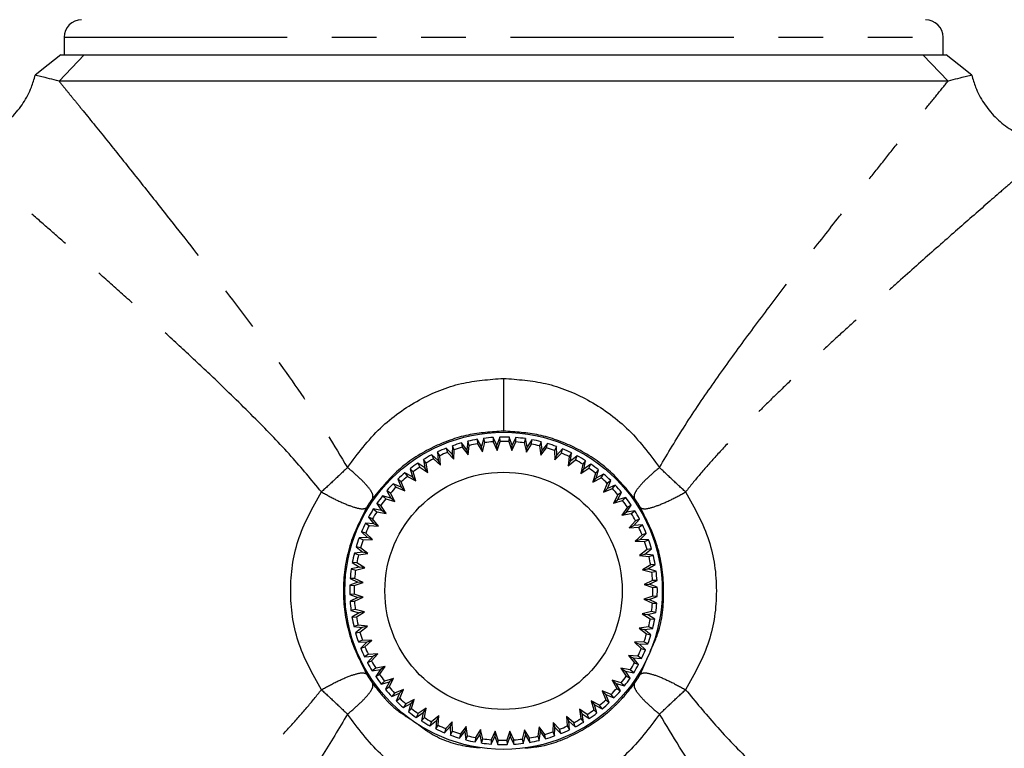
# Model space of a CAD drawing. Extents: x 109 to 287, y 53 to 291.
# Drawn here: x 125 to 153, y 150 to 171 of the extents above; entities that cross this region are included whole.
import ezdxf

# ---------------------------------------------------------------- set-up
doc = ezdxf.new("R2010")
doc.units = 0
doc.linetypes.add('PHANTOM', pattern=[12.7, 6.35, -1.27, 1.27, -1.27, 1.27, -1.27])
doc.layers.get('0').update_dxf_attribs({"linetype": 'CONTINUOUS'})

msp = doc.modelspace()

# ---------------------------------------------------------------- linework, layer by layer
at = {"color": 7, "linetype": 'CONTINUOUS'}
for p, q in [((126.33, 170.026), (126.33, 169.526)), ((151.33, 169.526), (151.33, 170.026)), ((126.905, 169.526), (126.189, 168.776)), ((126.892, 169.526), (150.759, 169.526)), ((126.905, 169.526), (150.755, 169.526)), ((150.755, 169.526), (151.471, 168.776)), ((126.189, 168.776), (126.188, 168.776)), ((126.189, 168.776), (126.189, 168.776)), ((151.471, 168.776), (126.189, 168.776)), ((126.189, 168.776), (126.189, 168.776)), ((137.816, 158.532), (137.782, 158.292)), ((137.857, 158.413), (137.816, 158.532)), ((138.208, 158.379), (138.082, 158.587)), ((138.082, 158.587), (138.091, 158.461)), ((138.266, 158.615), (138.208, 158.379)), ((138.295, 158.492), (138.266, 158.615)), ((138.537, 158.641), (138.533, 158.516)), ((138.533, 158.516), (138.647, 158.272)), ((138.64, 158.422), (138.537, 158.641)), ((138.723, 158.65), (138.64, 158.422)), ((138.647, 158.272), (138.739, 158.525)), ((138.739, 158.525), (138.723, 158.65)), ((138.995, 158.648), (138.977, 158.523)), ((138.977, 158.523), (139.066, 158.269)), ((139.074, 158.419), (138.995, 158.648)), ((139.066, 158.269), (139.183, 158.511)), ((139.18, 158.637), (139.074, 158.419)), ((139.183, 158.511), (139.18, 158.637)), ((139.451, 158.607), (139.421, 158.485)), ((139.506, 158.371), (139.451, 158.607)), ((139.634, 158.576), (139.506, 158.371)), ((139.624, 158.451), (139.634, 158.576)), ((139.9, 158.518), (139.857, 158.4)), ((139.93, 158.277), (139.9, 158.518)), ((136.953, 158.228), (136.97, 157.986)), ((137.018, 158.121), (136.953, 158.228)), ((137.203, 158.337), (137.237, 158.216)), ((137.368, 158.16), (137.203, 158.337)), ((137.237, 158.216), (137.421, 158.02)), ((137.376, 158.403), (137.368, 158.16)), ((137.43, 158.289), (137.376, 158.403)), ((137.421, 158.02), (137.43, 158.289)), ((137.782, 158.292), (137.636, 158.485)), ((137.636, 158.485), (137.658, 158.361)), ((137.658, 158.361), (137.82, 158.147)), ((137.82, 158.147), (137.782, 158.292)), ((137.82, 158.147), (137.857, 158.413)), ((138.091, 158.461), (138.23, 158.231)), ((138.23, 158.231), (138.208, 158.379)), ((138.23, 158.231), (138.295, 158.492)), ((138.647, 158.272), (138.64, 158.422)), ((139.066, 158.269), (139.074, 158.419)), ((139.421, 158.485), (139.482, 158.223)), ((139.482, 158.223), (139.624, 158.451)), ((139.482, 158.223), (139.506, 158.371)), ((139.857, 158.4), (139.891, 158.133)), ((139.891, 158.133), (140.056, 158.345)), ((139.891, 158.133), (139.93, 158.277)), ((140.079, 158.469), (139.93, 158.277)), ((140.056, 158.345), (140.079, 158.469)), ((140.338, 158.383), (140.283, 158.27)), ((140.283, 158.27), (140.288, 158.001)), ((140.343, 158.14), (140.338, 158.383)), ((140.511, 158.315), (140.343, 158.14)), ((140.475, 158.195), (140.511, 158.315)), ((136.626, 157.91), (136.55, 158.01)), ((136.55, 158.01), (136.593, 157.772)), ((136.787, 158.145), (136.834, 158.028)), ((136.97, 157.986), (136.787, 158.145)), ((136.834, 158.028), (137.037, 157.852)), ((137.037, 157.852), (136.97, 157.986)), ((137.037, 157.852), (137.018, 158.121)), ((137.421, 158.02), (137.368, 158.16)), ((140.288, 158.001), (140.475, 158.195)), ((140.288, 158.001), (140.343, 158.14)), ((140.692, 158.096), (140.669, 157.828)), ((140.669, 157.828), (140.875, 158.001)), ((140.669, 157.828), (140.738, 157.961)), ((140.759, 158.203), (140.692, 158.096)), ((140.738, 157.961), (140.759, 158.203)), ((140.924, 158.117), (140.738, 157.961)), ((140.875, 158.001), (140.924, 158.117)), ((141.159, 157.979), (141.081, 157.88)), ((141.113, 157.741), (141.159, 157.979)), ((136.258, 157.66), (136.172, 157.751)), ((136.172, 157.751), (136.24, 157.519)), ((136.333, 157.401), (136.258, 157.66)), ((136.593, 157.772), (136.394, 157.91)), ((136.394, 157.91), (136.453, 157.799)), ((136.453, 157.799), (136.673, 157.645)), ((136.673, 157.645), (136.593, 157.772)), ((136.673, 157.645), (136.626, 157.91)), ((141.081, 157.88), (141.031, 157.616)), ((141.031, 157.616), (141.253, 157.767)), ((141.031, 157.616), (141.113, 157.741)), ((141.314, 157.877), (141.113, 157.741)), ((141.253, 157.767), (141.314, 157.877)), ((141.533, 157.716), (141.446, 157.625)), ((141.463, 157.484), (141.533, 157.716)), ((135.919, 157.373), (135.823, 157.455)), ((135.823, 157.455), (135.915, 157.23)), ((136.24, 157.519), (136.027, 157.636)), ((136.027, 157.636), (136.097, 157.531)), ((136.097, 157.531), (136.333, 157.401)), ((136.333, 157.401), (136.24, 157.519)), ((141.446, 157.625), (141.368, 157.368)), ((141.368, 157.368), (141.605, 157.495)), ((141.368, 157.368), (141.463, 157.484)), ((141.677, 157.598), (141.463, 157.484)), ((141.605, 157.495), (141.677, 157.598)), ((141.878, 157.414), (141.782, 157.334)), ((141.784, 157.191), (141.878, 157.414)), ((135.508, 157.123), (135.622, 156.909)), ((135.611, 157.051), (135.508, 157.123)), ((135.915, 157.23), (135.691, 157.324)), ((135.691, 157.324), (135.772, 157.228)), ((135.772, 157.228), (136.02, 157.123)), ((136.02, 157.123), (135.915, 157.23)), ((136.02, 157.123), (135.919, 157.373)), ((141.782, 157.334), (141.677, 157.086)), ((141.677, 157.086), (141.784, 157.191)), ((141.677, 157.086), (141.926, 157.187)), ((142.008, 157.282), (141.784, 157.191)), ((141.926, 157.187), (142.008, 157.282)), ((135.39, 156.98), (135.48, 156.892)), ((135.622, 156.909), (135.39, 156.98)), ((135.48, 156.892), (135.738, 156.814)), ((135.738, 156.814), (135.611, 157.051)), ((135.738, 156.814), (135.622, 156.909)), ((142.085, 157.008), (141.955, 156.772)), ((141.955, 156.772), (142.072, 156.866)), ((141.955, 156.772), (142.214, 156.847)), ((142.072, 156.866), (142.189, 157.078)), ((142.305, 156.933), (142.072, 156.866)), ((142.189, 157.078), (142.085, 157.008)), ((142.214, 156.847), (142.305, 156.933)), ((135.364, 156.559), (135.126, 156.605)), ((135.126, 156.605), (135.225, 156.528)), ((135.228, 156.76), (135.364, 156.559)), ((135.339, 156.7), (135.228, 156.76)), ((135.49, 156.477), (135.339, 156.7)), ((135.49, 156.477), (135.364, 156.559)), ((142.353, 156.653), (142.199, 156.432)), ((142.325, 156.513), (142.464, 156.712)), ((142.564, 156.556), (142.325, 156.513)), ((142.464, 156.712), (142.353, 156.653)), ((142.464, 156.479), (142.564, 156.556)), ((135.104, 156.322), (134.988, 156.37)), ((134.988, 156.37), (135.145, 156.185)), ((135.278, 156.116), (135.104, 156.322)), ((135.225, 156.528), (135.49, 156.477)), ((142.199, 156.432), (142.325, 156.513)), ((142.199, 156.432), (142.464, 156.479)), ((142.582, 156.272), (142.406, 156.068)), ((142.54, 156.135), (142.698, 156.319)), ((142.698, 156.319), (142.582, 156.272)), ((135.145, 156.185), (134.903, 156.205)), ((134.903, 156.205), (135.01, 156.139)), ((135.01, 156.139), (135.278, 156.116)), ((135.278, 156.116), (135.145, 156.185)), ((142.406, 156.068), (142.54, 156.135)), ((142.406, 156.068), (142.674, 156.087)), ((142.782, 156.153), (142.54, 156.135)), ((142.674, 156.087), (142.782, 156.153)), ((134.965, 155.789), (134.723, 155.784)), ((134.723, 155.784), (134.836, 155.729)), ((134.791, 155.957), (134.965, 155.789)), ((134.911, 155.921), (134.791, 155.957)), ((134.836, 155.729), (135.105, 155.734)), ((135.105, 155.734), (134.911, 155.921)), ((135.105, 155.734), (134.965, 155.789)), ((142.77, 155.869), (142.573, 155.685)), ((142.573, 155.685), (142.714, 155.737)), ((142.714, 155.737), (142.891, 155.903)), ((142.956, 155.729), (142.714, 155.737)), ((142.891, 155.903), (142.77, 155.869)), ((142.843, 155.676), (142.956, 155.729)), ((134.637, 155.526), (134.828, 155.377)), ((134.76, 155.502), (134.637, 155.526)), ((134.973, 155.337), (134.76, 155.502)), ((142.573, 155.685), (142.843, 155.676)), ((142.915, 155.448), (142.7, 155.285)), ((142.845, 155.323), (143.039, 155.47)), ((143.039, 155.47), (142.915, 155.448)), ((134.828, 155.377), (134.588, 155.347)), ((134.588, 155.347), (134.706, 155.304)), ((134.706, 155.304), (134.973, 155.337)), ((134.973, 155.337), (134.828, 155.377)), ((142.7, 155.285), (142.845, 155.323)), ((142.7, 155.285), (142.967, 155.249)), ((143.085, 155.29), (142.845, 155.323)), ((142.967, 155.249), (143.085, 155.29)), ((134.735, 154.953), (134.499, 154.898)), ((134.499, 154.898), (134.621, 154.867)), ((134.655, 155.07), (134.529, 155.081)), ((134.529, 155.081), (134.735, 154.953)), ((134.621, 154.867), (134.883, 154.928)), ((134.883, 154.928), (134.655, 155.07)), ((134.883, 154.928), (134.735, 154.953)), ((143.015, 155.015), (142.784, 154.875)), ((142.784, 154.875), (142.933, 154.898)), ((142.784, 154.875), (143.046, 154.811)), ((142.933, 154.898), (143.14, 155.023)), ((143.168, 154.84), (142.933, 154.898)), ((143.14, 155.023), (143.015, 155.015)), ((134.594, 154.63), (134.469, 154.627)), ((134.469, 154.627), (134.687, 154.521)), ((134.837, 154.512), (134.594, 154.63)), ((143.069, 154.573), (142.825, 154.459)), ((143.046, 154.811), (143.168, 154.84)), ((143.195, 154.568), (143.069, 154.573)), ((134.687, 154.521), (134.458, 154.441)), ((134.458, 154.441), (134.582, 154.424)), ((134.582, 154.424), (134.837, 154.512)), ((134.837, 154.512), (134.687, 154.521)), ((142.825, 154.459), (142.975, 154.466)), ((142.825, 154.459), (143.079, 154.367)), ((142.975, 154.466), (143.195, 154.568)), ((143.203, 154.383), (142.975, 154.466)), ((143.079, 154.367), (143.203, 154.383)), ((134.581, 154.185), (134.456, 154.169)), ((134.456, 154.169), (134.684, 154.086)), ((134.684, 154.086), (134.464, 153.984)), ((134.834, 154.093), (134.581, 154.185)), ((134.59, 153.979), (134.834, 154.093)), ((134.834, 154.093), (134.684, 154.086)), ((143.077, 154.128), (142.823, 154.04)), ((142.823, 154.04), (143.065, 153.922)), ((142.823, 154.04), (142.972, 154.031)), ((142.972, 154.031), (143.201, 154.111)), ((143.191, 153.925), (142.972, 154.031)), ((143.201, 154.111), (143.077, 154.128)), ((134.464, 153.984), (134.59, 153.979)), ((134.613, 153.741), (134.491, 153.712)), ((134.875, 153.677), (134.613, 153.741)), ((143.065, 153.922), (143.191, 153.925)), ((134.491, 153.712), (134.726, 153.654)), ((134.726, 153.654), (134.519, 153.529)), ((134.519, 153.529), (134.644, 153.538)), ((134.644, 153.538), (134.875, 153.677)), ((134.875, 153.677), (134.726, 153.654)), ((143.038, 153.685), (142.776, 153.624)), ((142.776, 153.624), (143.005, 153.482)), ((142.776, 153.624), (142.924, 153.599)), ((142.924, 153.599), (143.16, 153.655)), ((143.13, 153.471), (142.924, 153.599)), ((143.005, 153.482), (143.13, 153.471)), ((143.16, 153.655), (143.038, 153.685)), ((134.692, 153.303), (134.574, 153.262)), ((134.574, 153.262), (134.814, 153.229)), ((134.814, 153.229), (134.621, 153.082)), ((134.959, 153.267), (134.692, 153.303)), ((134.744, 153.104), (134.959, 153.267)), ((134.959, 153.267), (134.814, 153.229)), ((142.953, 153.248), (142.686, 153.215)), ((142.686, 153.215), (142.899, 153.05)), ((142.686, 153.215), (142.831, 153.175)), ((142.831, 153.175), (143.072, 153.205)), ((143.022, 153.026), (142.831, 153.175)), ((143.072, 153.205), (142.953, 153.248)), ((134.621, 153.082), (134.744, 153.104)), ((142.899, 153.05), (143.022, 153.026)), ((134.817, 152.876), (134.703, 152.823)), ((134.703, 152.823), (134.945, 152.815)), ((134.945, 152.815), (134.768, 152.649)), ((134.768, 152.649), (134.889, 152.683)), ((135.086, 152.867), (134.817, 152.876)), ((134.889, 152.683), (135.086, 152.867)), ((135.086, 152.867), (134.945, 152.815)), ((142.823, 152.823), (142.554, 152.818)), ((142.554, 152.818), (142.748, 152.631)), ((142.554, 152.818), (142.694, 152.763)), ((142.694, 152.763), (142.936, 152.768)), ((142.869, 152.595), (142.694, 152.763)), ((142.748, 152.631), (142.869, 152.595)), ((142.936, 152.768), (142.823, 152.823)), ((134.985, 152.465), (134.878, 152.399)), ((134.878, 152.399), (135.119, 152.417)), ((135.119, 152.417), (134.961, 152.233)), ((135.254, 152.484), (134.985, 152.465)), ((135.077, 152.28), (135.254, 152.484)), ((135.254, 152.484), (135.119, 152.417)), ((142.65, 152.413), (142.381, 152.436)), ((142.381, 152.436), (142.555, 152.23)), ((142.381, 152.436), (142.515, 152.367)), ((142.515, 152.367), (142.756, 152.347)), ((142.671, 152.182), (142.515, 152.367)), ((142.756, 152.347), (142.65, 152.413)), ((134.961, 152.233), (135.077, 152.28)), ((135.195, 152.073), (135.095, 151.996)), ((135.46, 152.12), (135.195, 152.073)), ((135.306, 151.899), (135.46, 152.12)), ((135.46, 152.12), (135.334, 152.039)), ((142.434, 152.024), (142.17, 152.075)), ((142.17, 152.075), (142.321, 151.852)), ((142.17, 152.075), (142.295, 151.993)), ((142.555, 152.23), (142.671, 152.182)), ((135.095, 151.996), (135.334, 152.039)), ((135.334, 152.039), (135.195, 151.84)), ((135.195, 151.84), (135.306, 151.899)), ((135.704, 151.78), (135.446, 151.705)), ((135.574, 151.544), (135.704, 151.78)), ((135.704, 151.78), (135.587, 151.686)), ((142.431, 151.792), (142.295, 151.993)), ((142.295, 151.993), (142.533, 151.947)), ((142.321, 151.852), (142.431, 151.792)), ((142.533, 151.947), (142.434, 152.024)), ((135.446, 151.705), (135.354, 151.619)), ((135.354, 151.619), (135.587, 151.686)), ((135.587, 151.686), (135.47, 151.474)), ((135.47, 151.474), (135.574, 151.544)), ((142.179, 151.66), (141.921, 151.738)), ((141.921, 151.738), (142.048, 151.501)), ((141.921, 151.738), (142.037, 151.643)), ((142.037, 151.643), (142.269, 151.572)), ((142.152, 151.429), (142.037, 151.643)), ((142.048, 151.501), (142.152, 151.429)), ((142.269, 151.572), (142.179, 151.66)), ((135.733, 151.365), (135.651, 151.27)), ((135.651, 151.27), (135.876, 151.361)), ((135.982, 151.467), (135.733, 151.365)), ((135.876, 151.361), (135.781, 151.138)), ((135.781, 151.138), (135.878, 151.218)), ((135.982, 151.467), (135.876, 151.361)), ((135.878, 151.218), (135.982, 151.467)), ((141.887, 151.324), (141.639, 151.429)), ((141.639, 151.429), (141.74, 151.179)), ((141.639, 151.429), (141.744, 151.322)), ((141.744, 151.322), (141.968, 151.228)), ((141.836, 151.097), (141.744, 151.322)), ((141.968, 151.228), (141.887, 151.324)), ((135.983, 150.954), (136.196, 151.068)), ((136.054, 151.057), (135.983, 150.954)), ((136.292, 151.184), (136.054, 151.057)), ((136.196, 151.068), (136.126, 150.836)), ((136.292, 151.184), (136.196, 151.068)), ((136.213, 150.927), (136.292, 151.184)), ((136.629, 150.936), (136.406, 150.785)), ((136.629, 150.936), (136.546, 150.811)), ((136.578, 150.672), (136.629, 150.936)), ((141.562, 151.021), (141.326, 151.151)), ((141.326, 151.151), (141.401, 150.892)), ((141.326, 151.151), (141.42, 151.034)), ((141.42, 151.034), (141.632, 150.916)), ((141.487, 150.801), (141.42, 151.034)), ((141.632, 150.916), (141.562, 151.021)), ((141.74, 151.179), (141.836, 151.097)), ((136.126, 150.836), (136.213, 150.927)), ((136.345, 150.675), (136.546, 150.811)), ((136.406, 150.785), (136.345, 150.675)), ((136.546, 150.811), (136.5, 150.573)), ((136.5, 150.573), (136.578, 150.672)), ((136.99, 150.724), (136.784, 150.551)), ((136.99, 150.724), (136.921, 150.591)), ((136.967, 150.456), (136.99, 150.724)), ((140.825, 150.524), (140.622, 150.7)), ((140.622, 150.7), (140.641, 150.431)), ((140.622, 150.7), (140.689, 150.566)), ((141.207, 150.753), (140.986, 150.907)), ((140.986, 150.907), (141.033, 150.642)), ((140.986, 150.907), (141.067, 150.781)), ((141.067, 150.781), (141.266, 150.642)), ((141.109, 150.542), (141.067, 150.781)), ((141.266, 150.642), (141.207, 150.753)), ((141.401, 150.892), (141.487, 150.801)), ((136.736, 150.435), (136.921, 150.591)), ((136.784, 150.551), (136.736, 150.435)), ((136.921, 150.591), (136.9, 150.349)), ((136.9, 150.349), (136.967, 150.456)), ((137.148, 150.237), (137.317, 150.412)), ((137.371, 150.551), (137.185, 150.357)), ((137.371, 150.551), (137.317, 150.412)), ((137.317, 150.412), (137.321, 150.169)), ((137.377, 150.282), (137.371, 150.551)), ((137.769, 150.419), (137.603, 150.207)), ((137.769, 150.419), (137.729, 150.275)), ((137.802, 150.152), (137.769, 150.419)), ((139.839, 150.405), (139.802, 150.139)), ((140.002, 150.191), (139.839, 150.405)), ((139.839, 150.405), (139.877, 150.26)), ((140.238, 150.532), (140.229, 150.263)), ((140.422, 150.336), (140.238, 150.532)), ((140.238, 150.532), (140.291, 150.392)), ((140.283, 150.149), (140.291, 150.392)), ((140.291, 150.392), (140.457, 150.215)), ((140.641, 150.431), (140.706, 150.324)), ((140.706, 150.324), (140.689, 150.566)), ((140.689, 150.566), (140.872, 150.407)), ((140.872, 150.407), (140.825, 150.524)), ((141.033, 150.642), (141.109, 150.542)), ((137.185, 150.357), (137.148, 150.237)), ((137.321, 150.169), (137.377, 150.282)), ((137.58, 150.083), (137.729, 150.275)), ((137.603, 150.207), (137.58, 150.083)), ((137.729, 150.275), (137.759, 150.034)), ((137.759, 150.034), (137.802, 150.152)), ((138.025, 149.976), (138.153, 150.182)), ((138.035, 150.101), (138.025, 149.976)), ((138.178, 150.33), (138.035, 150.101)), ((138.178, 150.33), (138.153, 150.182)), ((138.153, 150.182), (138.208, 149.945)), ((138.239, 150.067), (138.178, 150.33)), ((138.594, 150.283), (138.476, 150.041)), ((138.479, 149.915), (138.585, 150.133)), ((138.594, 150.283), (138.585, 150.133)), ((138.585, 150.133), (138.664, 149.904)), ((138.682, 150.029), (138.594, 150.283)), ((139.012, 150.28), (138.921, 150.027)), ((138.937, 149.902), (139.019, 150.13)), ((139.127, 150.036), (139.012, 150.28)), ((139.012, 150.28), (139.019, 150.13)), ((139.019, 150.13), (139.122, 149.911)), ((139.429, 150.321), (139.364, 150.06)), ((139.393, 149.937), (139.451, 150.173)), ((139.568, 150.091), (139.429, 150.321)), ((139.429, 150.321), (139.451, 150.173)), ((139.451, 150.173), (139.577, 149.965)), ((139.802, 150.139), (139.844, 150.02)), ((139.844, 150.02), (139.877, 150.26)), ((139.877, 150.26), (140.023, 150.067)), ((140.023, 150.067), (140.002, 150.191)), ((140.229, 150.263), (140.283, 150.149)), ((140.457, 150.215), (140.422, 150.336)), ((138.208, 149.945), (138.239, 150.067)), ((138.476, 150.041), (138.479, 149.915)), ((138.664, 149.904), (138.682, 150.029)), ((138.921, 150.027), (138.937, 149.902)), ((139.122, 149.911), (139.127, 150.036)), ((139.364, 150.06), (139.393, 149.937)), ((139.577, 149.965), (139.568, 150.091))]:
    msp.add_line(p, q, dxfattribs=at)
at = {"color": 8, "linetype": 'PHANTOM'}
for p, q in [((126.33, 170.026), (151.33, 170.026)), ((142.727, 151.91), (142.941, 152.414))]:
    msp.add_line(p, q, dxfattribs=at)
at = {"color": 7, "linetype": 'CONTINUOUS', "flags": 128}
for points in [[(126.242, 169.526), (125.877, 169.238), (125.512, 168.949)], [(152.147, 168.949), (151.782, 169.238), (151.417, 169.526)]]:
    msp.add_lwpolyline(points, dxfattribs=at)
at = {"color": 7, "linetype": 'CONTINUOUS'}
for radius in [4.513, 3.375]:
    msp.add_circle((138.83, 154.276), radius, dxfattribs=at)
for centre, radius, start, end in [((126.83, 170.026), 0.5, 90, 180), ((150.83, 170.026), 0.5, 0, 90), ((138.83, 154.276), 4.375, 99.833, 103.4024), ((138.83, 154.276), 4.375, 93.833, 97.4024), ((138.83, 154.276), 4.25, 94.0069, 97.2285), ((138.83, 154.276), 4.375, 87.833, 91.4024), ((138.83, 154.276), 4.25, 88.0069, 91.2285), ((138.83, 154.276), 4.375, 81.833, 85.4024), ((138.83, 154.276), 4.25, 82.0069, 85.2285), ((138.83, 154.276), 4.375, 75.833, 79.4024), ((138.83, 154.276), 4.375, 111.833, 115.4024), ((138.83, 154.276), 4.25, 112.0069, 115.2285), ((138.83, 154.276), 4.375, 105.833, 109.4024), ((138.83, 154.276), 4.25, 106.0069, 109.2285), ((138.83, 154.276), 4.25, 100.0069, 103.2285), ((138.83, 154.276), 4.25, 76.0069, 79.2285), ((138.83, 154.276), 4.25, 70.0069, 73.2285), ((138.83, 154.276), 4.375, 69.833, 73.4024), ((138.83, 154.276), 4.375, 63.833, 67.4024), ((138.83, 154.276), 4.375, 117.833, 121.4024), ((138.83, 154.276), 4.25, 118.0069, 121.2285), ((138.83, 154.276), 4.25, 64.0069, 67.2285), ((138.83, 154.276), 4.25, 58.0069, 61.2285), ((138.83, 154.276), 4.375, 57.833, 61.4024), ((138.83, 154.276), 4.375, 123.833, 127.4024), ((138.83, 154.276), 4.25, 124.0069, 127.2285), ((138.83, 154.276), 4.25, 52.0069, 55.2285), ((138.83, 154.276), 4.375, 51.833, 55.4024), ((138.83, 154.276), 4.375, 129.833, 133.4024), ((138.83, 154.276), 4.25, 130.0069, 133.2285), ((138.83, 154.276), 4.25, 46.0069, 49.2285), ((138.83, 154.276), 4.375, 45.833, 49.4024), ((138.83, 154.276), 4.375, 135.833, 139.4024), ((138.83, 154.276), 4.25, 136.0069, 139.2285), ((138.83, 154.276), 4.25, 40.0069, 43.2285), ((138.83, 154.276), 4.375, 39.833, 43.4024), ((138.83, 154.276), 4.375, 141.833, 145.4024), ((138.83, 154.276), 4.25, 142.0069, 145.2285), ((138.83, 154.276), 4.25, 34.0069, 37.2285), ((138.83, 154.276), 4.375, 33.833, 37.4024), ((138.83, 154.276), 4.375, 147.833, 151.4024), ((138.83, 154.276), 4.375, 27.833, 31.4024), ((138.83, 154.276), 4.25, 148.0069, 151.2285), ((138.83, 154.276), 4.25, 28.0069, 31.2285), ((138.83, 154.276), 4.375, 153.833, 157.4024), ((138.83, 154.276), 4.25, 154.0069, 157.2285), ((138.83, 154.276), 4.25, 22.0069, 25.2285), ((138.83, 154.276), 4.375, 21.833, 25.4024), ((138.83, 154.276), 4.375, 159.833, 163.4024), ((138.83, 154.276), 4.25, 160.0069, 163.2285), ((138.83, 154.276), 4.375, 15.833, 19.4024), ((138.83, 154.276), 4.25, 16.0069, 19.2285), ((138.83, 154.276), 4.375, 165.833, 169.4024), ((138.83, 154.276), 4.25, 166.0069, 169.2285), ((138.83, 154.276), 4.25, 10.0069, 13.2285), ((138.83, 154.276), 4.375, 9.833, 13.4024), ((138.83, 154.276), 4.375, 171.833, 175.4024), ((138.83, 154.276), 4.25, 172.0069, 175.2285), ((138.83, 154.276), 4.25, 4.0069, 7.2285), ((138.83, 154.276), 4.375, 3.833, 7.4024), ((138.83, 154.276), 4.375, 177.833, 181.4024), ((138.83, 154.276), 4.25, 178.0069, 181.2285), ((138.83, 154.276), 4.25, 358.0069, 1.2285), ((138.83, 154.276), 4.375, 357.833, 1.4024), ((138.83, 154.276), 4.375, 183.833, 187.4024), ((138.83, 154.276), 4.25, 184.0069, 187.2285), ((138.83, 154.276), 4.25, 352.0069, 355.2285), ((138.83, 154.276), 4.375, 351.833, 355.4024), ((138.83, 154.276), 4.375, 189.833, 193.4024), ((138.83, 154.276), 4.25, 190.0069, 193.2285), ((138.83, 154.276), 4.25, 346.0069, 349.2285), ((138.83, 154.276), 4.375, 345.833, 349.4024), ((138.83, 154.276), 4.375, 195.833, 199.4024), ((138.83, 154.276), 4.25, 196.0069, 199.2285), ((138.83, 154.276), 4.25, 340.0069, 343.2285), ((138.83, 154.276), 4.375, 339.833, 343.4024), ((138.83, 154.276), 4.375, 201.833, 205.4024), ((138.83, 154.276), 4.25, 202.0069, 205.2285), ((138.83, 154.276), 4.25, 334.0069, 337.2285), ((138.83, 154.276), 4.375, 333.833, 337.4024), ((138.83, 154.276), 4.375, 207.833, 211.4024), ((138.83, 154.276), 4.25, 208.0069, 211.2285), ((138.83, 154.276), 4.25, 328.0069, 331.2285), ((138.83, 154.276), 4.375, 327.833, 331.4024), ((138.83, 154.276), 4.375, 213.833, 217.4024), ((138.83, 154.276), 4.25, 214.0069, 217.2285), ((138.83, 154.276), 4.25, 322.0069, 325.2285), ((138.83, 154.276), 4.375, 321.833, 325.4024), ((138.83, 154.276), 4.25, 220.0069, 223.2285), ((138.83, 154.276), 4.25, 316.0069, 319.2285), ((138.83, 154.276), 4.375, 219.833, 223.4024), ((138.83, 154.276), 4.25, 226.0069, 229.2285), ((138.83, 154.276), 4.375, 315.833, 319.4024), ((138.83, 154.276), 4.375, 225.833, 229.4024), ((138.83, 154.276), 4.25, 310.0069, 313.2285), ((138.83, 154.276), 4.375, 309.833, 313.4024), ((138.83, 154.276), 4.375, 231.833, 235.4024), ((138.83, 154.276), 4.25, 232.0069, 235.2285), ((138.83, 154.276), 4.25, 238.0069, 241.2285), ((138.83, 154.276), 4.25, 304.0069, 307.2285), ((138.83, 154.276), 4.375, 303.833, 307.4024), ((138.83, 154.276), 4.375, 237.833, 241.4024), ((138.83, 154.276), 4.25, 244.0069, 247.2285), ((138.83, 154.276), 4.25, 292.0069, 295.2285), ((138.83, 154.276), 4.25, 298.0069, 301.2285), ((138.83, 154.276), 4.375, 297.833, 301.4024), ((138.83, 154.276), 4.375, 243.833, 247.4024), ((138.83, 154.276), 4.375, 249.833, 253.4024), ((138.83, 154.276), 4.25, 250.0069, 253.2285), ((138.83, 154.276), 4.25, 256.0069, 259.2285), ((138.83, 154.276), 4.25, 280.0069, 283.2285), ((138.83, 154.276), 4.25, 286.0069, 289.2285), ((138.83, 154.276), 4.375, 285.833, 289.4024), ((138.83, 154.276), 4.375, 291.833, 295.4024), ((138.83, 154.276), 4.375, 255.833, 259.4024), ((138.83, 154.276), 4.375, 261.833, 265.4024), ((138.83, 154.276), 4.25, 262.0069, 265.2285), ((138.83, 154.276), 4.375, 267.833, 271.4024), ((138.83, 154.276), 4.25, 268.0069, 271.2285), ((138.83, 154.276), 4.375, 273.833, 277.4024), ((138.83, 154.276), 4.25, 274.0069, 277.2285), ((138.83, 154.276), 4.375, 279.833, 283.4024)]:
    msp.add_arc(centre, radius, start, end, dxfattribs=at)
for points, knots in [([(126.242, 169.526), (126.279, 169.526), (126.354, 169.526), (126.721, 169.526), (126.905, 169.526)], [0, 0, 0, 0, 0.499504, 1, 1, 1, 1]), ([(150.755, 169.526), (150.939, 169.526), (151.306, 169.526), (151.38, 169.526), (151.417, 169.526)], [0, 0, 0, 0, 0.500492, 1, 1, 1, 1]), ([(123.201, 167.029), (123.473, 167.068), (123.914, 167.13), (124.46, 167.422), (124.86, 167.745), (125.184, 168.146), (125.401, 168.556), (125.479, 168.833), (125.512, 168.949)], [0, 0, 0, 0, 0.254213, 0.411019, 0.571152, 0.731286, 0.888091, 1, 1, 1, 1]), ([(126.188, 168.776), (126, 168.825), (125.62, 168.922), (125.548, 168.94), (125.512, 168.949)], [0, 0, 0, 0, 0.494798, 1, 1, 1, 1]), ([(152.147, 168.949), (152.111, 168.94), (152.039, 168.922), (151.659, 168.825), (151.471, 168.776)], [0, 0, 0, 0, 0.505201, 1, 1, 1, 1]), ([(152.147, 168.949), (152.18, 168.833), (152.258, 168.556), (152.476, 168.146), (152.799, 167.745), (153.199, 167.423), (153.781, 167.111), (154.265, 167.059), (154.58, 167.026)], [0, 0, 0, 0, 0.1079088, 0.2591084, 0.4135171, 0.5679261, 0.7191261, 1, 1, 1, 1]), ([(126.189, 168.776), (126.189, 168.776), (126.189, 168.776), (126.189, 168.776), (126.189, 168.776)], [0, 0, 0, 0, 0.709096, 1, 1, 1, 1])]:
    msp.add_open_spline(points, degree=3, knots=knots, dxfattribs=at)
at = {"color": 8, "linetype": 'PHANTOM'}
for points, knots in [([(126.189, 168.776), (126.257, 168.692), (126.391, 168.527), (126.622, 168.243), (126.999, 167.777), (127.57, 167.07), (128.355, 166.09), (129.331, 164.861), (130.51, 163.359), (131.879, 161.55), (133.218, 159.72), (134.011, 158.414), (134.393, 157.785)], [0, 0, 0, 0, 0.042144, 0.082034, 0.122867, 0.227243, 0.327893, 0.423991, 0.574246, 0.720581, 0.865456, 1, 1, 1, 1]), ([(143.266, 157.785), (143.504, 158.188), (143.997, 159.021), (144.816, 160.213), (145.677, 161.409), (146.572, 162.599), (147.486, 163.787), (148.266, 164.781), (148.893, 165.572), (149.383, 166.188), (149.864, 166.789), (150.328, 167.365), (150.758, 167.898), (151.148, 168.38), (151.362, 168.643), (151.471, 168.776)], [0, 0, 0, 0, 0.08541, 0.176672, 0.268047, 0.363259, 0.463633, 0.565991, 0.625423, 0.682895, 0.744163, 0.808878, 0.871381, 0.934904, 1, 1, 1, 1]), ([(133.651, 157.089), (133.368, 157.432), (132.77, 158.156), (131.758, 159.196), (130.774, 160.158), (129.858, 161.019), (129.025, 161.786), (128.209, 162.525), (127.467, 163.188), (126.827, 163.756), (126.249, 164.266), (125.683, 164.763), (125.139, 165.239), (124.549, 165.752), (123.964, 166.262), (123.459, 166.697), (123.279, 166.854), (123.196, 166.926)], [0, 0, 0, 0, 0.07121, 0.150666, 0.236359, 0.299131, 0.363435, 0.432293, 0.495117, 0.547003, 0.596337, 0.649097, 0.705308, 0.759146, 0.840679, 0.926421, 1, 1, 1, 1]), ([(154.58, 167.026), (154.56, 167.009), (154.52, 166.974), (154.248, 166.739), (153.932, 166.467), (153.648, 166.22), (153.327, 165.941), (152.836, 165.515), (152.12, 164.89), (151.155, 164.042), (150.306, 163.29), (149.602, 162.66), (149.043, 162.157), (148.478, 161.642), (147.929, 161.136), (147.399, 160.641), (146.848, 160.118), (146.322, 159.608), (145.823, 159.111), (145.353, 158.629), (144.878, 158.119), (144.421, 157.605), (144.143, 157.258), (144.009, 157.089)], [0, 0, 0, 0, 0.0721162, 0.1480148, 0.1877492, 0.2285718, 0.265741, 0.3045389, 0.3890873, 0.4714973, 0.5516938, 0.5906231, 0.6322883, 0.6767007, 0.7148565, 0.7514471, 0.790696, 0.8327756, 0.8638688, 0.8976471, 0.9342449, 0.9681577, 1, 1, 1, 1]), ([(134.393, 157.785), (134.686, 158.178), (135.252, 158.937), (136.383, 159.734), (137.59, 160.23), (138.425, 160.291), (138.83, 160.32)], [0, 0, 0, 0, 0.27699, 0.535646, 0.775094, 1, 1, 1, 1]), ([(138.83, 160.32), (138.83, 160.133), (138.83, 159.846), (138.83, 159.5), (138.83, 159.261), (138.83, 159.067), (138.83, 158.878), (138.83, 158.843), (138.83, 158.82)], [0, 0, 0, 0, 0.239698, 0.368516, 0.500002, 0.631488, 0.760306, 1, 1, 1, 1]), ([(138.83, 160.32), (139.234, 160.291), (140.069, 160.23), (141.276, 159.734), (142.407, 158.937), (142.974, 158.178), (143.266, 157.785)], [0, 0, 0, 0, 0.224639, 0.464309, 0.723041, 1, 1, 1, 1]), ([(138.83, 158.82), (138.49, 158.798), (137.793, 158.753), (136.787, 158.382), (135.843, 157.791), (135.36, 157.213), (135.113, 156.917)], [0, 0, 0, 0, 0.229383, 0.471387, 0.729393, 1, 1, 1, 1]), ([(142.546, 156.917), (142.299, 157.213), (141.816, 157.792), (140.872, 158.382), (139.865, 158.753), (139.168, 158.798), (138.83, 158.82)], [0, 0, 0, 0, 0.270668, 0.528797, 0.770966, 1, 1, 1, 1]), ([(134.393, 157.785), (134.272, 157.67), (134.029, 157.437), (133.777, 157.206), (133.651, 157.089)], [0, 0, 0, 0, 0.496728, 1, 1, 1, 1]), ([(135.113, 156.917), (135.118, 156.951), (135.128, 157.022), (134.986, 157.23), (134.74, 157.493), (134.507, 157.689), (134.393, 157.785)], [0, 0, 0, 0, 0.238541, 0.493137, 0.751435, 1, 1, 1, 1]), ([(143.266, 157.785), (143.152, 157.689), (142.919, 157.493), (142.673, 157.23), (142.531, 157.022), (142.541, 156.951), (142.546, 156.917)], [0, 0, 0, 0, 0.248568, 0.506866, 0.761461, 1, 1, 1, 1]), ([(144.009, 157.089), (143.882, 157.206), (143.63, 157.437), (143.387, 157.67), (143.266, 157.785)], [0, 0, 0, 0, 0.503309, 1, 1, 1, 1]), ([(133.651, 151.463), (133.399, 151.912), (132.913, 152.779), (132.711, 154.276), (132.913, 155.774), (133.399, 156.641), (133.651, 157.089)], [0, 0, 0, 0, 0.258778, 0.500019, 0.741249, 1, 1, 1, 1]), ([(133.651, 157.089), (133.801, 157.007), (134.111, 156.837), (134.521, 156.668), (134.826, 156.588), (134.898, 156.624), (134.933, 156.642)], [0, 0, 0, 0, 0.241733, 0.499998, 0.758264, 1, 1, 1, 1]), ([(135.113, 156.917), (135.082, 156.873), (135.019, 156.783), (134.962, 156.69), (134.933, 156.642)], [0, 0, 0, 0, 0.4909, 1, 1, 1, 1]), ([(142.727, 156.642), (142.697, 156.69), (142.64, 156.783), (142.577, 156.873), (142.546, 156.917)], [0, 0, 0, 0, 0.509104, 1, 1, 1, 1]), ([(142.727, 156.642), (142.761, 156.624), (142.833, 156.588), (143.139, 156.668), (143.548, 156.837), (143.859, 157.007), (144.009, 157.089)], [0, 0, 0, 0, 0.241736, 0.500002, 0.758267, 1, 1, 1, 1]), ([(144.009, 157.089), (144.26, 156.641), (144.746, 155.773), (144.948, 154.276), (144.746, 152.778), (144.26, 151.911), (144.009, 151.463)], [0, 0, 0, 0, 0.258793, 0.500034, 0.741266, 1, 1, 1, 1]), ([(134.933, 156.642), (134.744, 156.263), (134.377, 155.529), (134.228, 154.276), (134.377, 153.023), (134.744, 152.289), (134.933, 151.91)], [0, 0, 0, 0, 0.257719, 0.49995, 0.742201, 1, 1, 1, 1]), ([(143.005, 152.563), (143.084, 152.731), (143.333, 153.258), (143.424, 154.279), (143.284, 155.528), (142.916, 156.263), (142.727, 156.642)], [0, 0, 0, 0, 0.132253, 0.415425, 0.698615, 1, 1, 1, 1]), ([(133.651, 151.463), (133.803, 151.546), (134.117, 151.718), (134.527, 151.887), (134.828, 151.964), (134.899, 151.928), (134.933, 151.91)], [0, 0, 0, 0, 0.245792, 0.505565, 0.762276, 1, 1, 1, 1]), ([(134.933, 151.91), (134.962, 151.863), (135.019, 151.769), (135.082, 151.68), (135.113, 151.635)], [0, 0, 0, 0, 0.508829, 1, 1, 1, 1]), ([(142.546, 151.635), (142.577, 151.679), (142.64, 151.769), (142.697, 151.863), (142.727, 151.91)], [0, 0, 0, 0, 0.4909, 1, 1, 1, 1]), ([(142.727, 151.91), (142.761, 151.928), (142.831, 151.964), (143.132, 151.887), (143.542, 151.718), (143.856, 151.546), (144.009, 151.463)], [0, 0, 0, 0, 0.237723, 0.494433, 0.754207, 1, 1, 1, 1]), ([(134.393, 150.767), (134.507, 150.863), (134.74, 151.059), (134.986, 151.322), (135.128, 151.53), (135.118, 151.601), (135.113, 151.635)], [0, 0, 0, 0, 0.248569, 0.506868, 0.761462, 1, 1, 1, 1]), ([(135.113, 151.635), (135.222, 151.496), (135.4, 151.267), (135.732, 150.916), (135.993, 150.75), (136.156, 150.646)], [0, 0, 0, 0, 0.365885, 0.60176, 1, 1, 1, 1]), ([(139.434, 149.805), (139.6, 149.82), (140.134, 149.868), (140.968, 150.223), (141.618, 150.656), (142.012, 151.014), (142.261, 151.265), (142.438, 151.495), (142.546, 151.635)], [0, 0, 0, 0, 0.130585, 0.421084, 0.711183, 0.763121, 0.855944, 1, 1, 1, 1]), ([(142.546, 151.635), (142.541, 151.601), (142.531, 151.53), (142.673, 151.322), (142.919, 151.059), (143.152, 150.863), (143.266, 150.767)], [0, 0, 0, 0, 0.238539, 0.493134, 0.751432, 1, 1, 1, 1]), ([(123.196, 141.626), (123.286, 141.705), (123.426, 141.826), (123.749, 142.104), (124.036, 142.353), (124.361, 142.636), (124.853, 143.063), (125.567, 143.686), (126.527, 144.529), (127.37, 145.277), (128.068, 145.901), (128.621, 146.4), (129.18, 146.909), (129.722, 147.409), (130.244, 147.896), (130.793, 148.416), (131.316, 148.923), (131.816, 149.421), (132.287, 149.903), (132.768, 150.418), (133.232, 150.94), (133.514, 151.292), (133.651, 151.463)], [0, 0, 0, 0, 0.079268, 0.122647, 0.167314, 0.207482, 0.2494, 0.340316, 0.428928, 0.515229, 0.557036, 0.60176, 0.649412, 0.690178, 0.729408, 0.771167, 0.817466, 0.850553, 0.887436, 0.927667, 0.964948, 1, 1, 1, 1]), ([(133.651, 151.463), (133.777, 151.346), (134.029, 151.115), (134.272, 150.882), (134.393, 150.767)], [0, 0, 0, 0, 0.503299, 1, 1, 1, 1]), ([(143.266, 150.767), (143.387, 150.882), (143.63, 151.115), (143.882, 151.346), (144.009, 151.463)], [0, 0, 0, 0, 0.496733, 1, 1, 1, 1]), ([(144.009, 151.463), (144.29, 151.122), (144.885, 150.4), (145.896, 149.361), (146.879, 148.4), (147.794, 147.54), (148.624, 146.776), (149.436, 146.04), (150.175, 145.379), (150.814, 144.812), (151.391, 144.303), (151.955, 143.808), (152.497, 143.333), (153.086, 142.821), (153.679, 142.304), (154.193, 141.861), (154.52, 141.578), (154.56, 141.543), (154.58, 141.526)], [0, 0, 0, 0, 0.065344, 0.138475, 0.217668, 0.27553, 0.334465, 0.397628, 0.455265, 0.503029, 0.54845, 0.596853, 0.648305, 0.697636, 0.772644, 0.85231, 0.927961, 1, 1, 1, 1]), ([(134.393, 150.767), (134.151, 150.359), (133.653, 149.516), (132.828, 148.317), (131.968, 147.124), (131.082, 145.945), (130.178, 144.772), (129.405, 143.787), (128.784, 143.002), (128.296, 142.39), (127.818, 141.792), (127.356, 141.218), (126.857, 140.598), (126.349, 139.973), (125.912, 139.433), (125.631, 139.089), (125.596, 139.047), (125.58, 139.026)], [0, 0, 0, 0, 0.069491, 0.143384, 0.216583, 0.291987, 0.371534, 0.452847, 0.500153, 0.545916, 0.594681, 0.646184, 0.695955, 0.771216, 0.851312, 0.927483, 1, 1, 1, 1]), ([(138.83, 148.232), (138.425, 148.261), (137.59, 148.322), (136.383, 148.818), (135.252, 149.615), (134.686, 150.374), (134.393, 150.767)], [0, 0, 0, 0, 0.224647, 0.464315, 0.723036, 1, 1, 1, 1]), ([(143.266, 150.767), (142.973, 150.374), (142.407, 149.615), (141.277, 148.818), (140.07, 148.322), (139.234, 148.261), (138.83, 148.232)], [0, 0, 0, 0, 0.276986, 0.535652, 0.775099, 1, 1, 1, 1]), ([(152.08, 139.026), (152.064, 139.046), (152.03, 139.087), (151.792, 139.378), (151.484, 139.76), (151.153, 140.166), (150.69, 140.738), (150.07, 141.506), (149.287, 142.483), (148.315, 143.708), (147.14, 145.206), (145.773, 147.011), (144.438, 148.837), (143.646, 150.142), (143.266, 150.767)], [0, 0, 0, 0, 0.07114, 0.145785, 0.197505, 0.248887, 0.298898, 0.382065, 0.462382, 0.539275, 0.65927, 0.776103, 0.892703, 1, 1, 1, 1]), ([(136.405, 150.469), (136.505, 150.393), (136.89, 150.104), (137.508, 149.876), (138.021, 149.827), (138.166, 149.812)], [0, 0, 0, 0, 0.201041, 0.773665, 1, 1, 1, 1])]:
    msp.add_open_spline(points, degree=3, knots=knots, dxfattribs=at)

doc.saveas('drawing.dxf')
